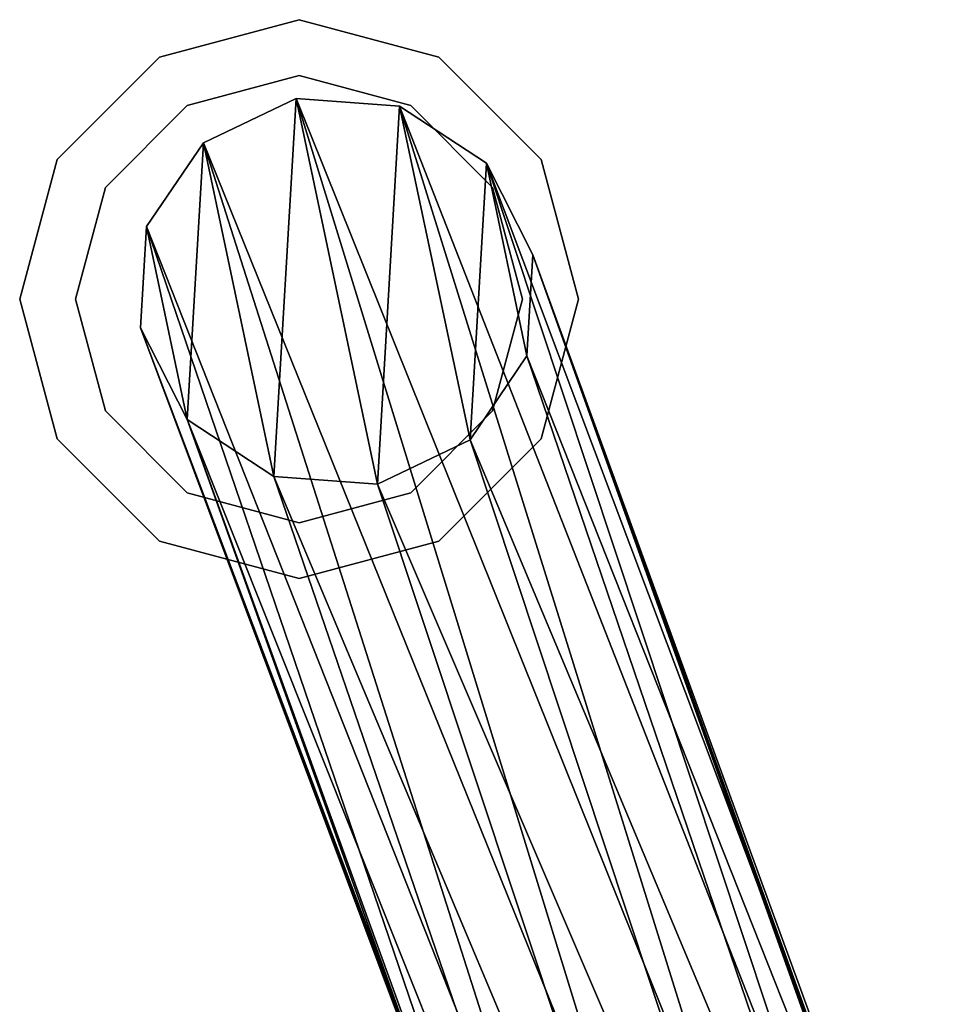
# Model space of a CAD drawing. Units: inches. Extents: x -10.9 to 10.9, y -11.2 to 13.
# Drawn here: x -10.9 to -9.7, y 10.7 to 11.9 of the extents above; entities that cross this region are included whole.
import ezdxf

# ---------------------------------------------------------------- set-up
doc = ezdxf.new("R2010")
doc.units = ezdxf.units.IN
doc.header["$MEASUREMENT"] = 0
doc.layers.add('AFUCH-3-FMPT', color=9, linetype='Continuous')
doc.layers.add('AFUCH-3-GDPL', color=250, linetype='Continuous')

msp = doc.modelspace()

# ---------------------------------------------------------------- linework, layer by layer
at = {"layer": 'AFUCH-3-GDPL'}
for points, invisible_edges in [([(-10.6805, 11.8494, 0.14), (-10.6455, 11.7888, 0.14), (-10.5055, 11.8963, 0.14)], 3), ([(-10.6805, 11.8494), (-10.6805, 11.8494, 0.14), (-10.5055, 11.8963)], 2), ([(-10.6805, 11.8494, 0.14), (-10.5055, 11.8963, 0.14), (-10.5055, 11.8963)], 12), ([(-10.6805, 11.8494), (-10.5055, 11.8963), (-10.5055, 11.1963)], 14), ([(-10.6455, 11.7888, 0.14), (-10.5055, 11.8263, 0.14), (-10.5055, 11.8963, 0.14)], 14), ([(-10.5055, 11.8963, 0.14), (-10.3655, 11.7888, 0.14), (-10.3305, 11.8494, 0.14)], 3), ([(-10.5055, 11.8263, 0.14), (-10.3655, 11.7888, 0.14), (-10.5055, 11.8963, 0.14)], 14), ([(-10.3305, 11.8494, 0.14), (-10.3305, 11.8494), (-10.5055, 11.8963, 0.14)], 2), ([(-10.5055, 11.8963), (-10.5055, 11.8963, 0.14), (-10.3305, 11.8494)], 2), ([(-10.5055, 11.1963), (-10.5055, 11.8963), (-10.3305, 11.2432)], 3), ([(-10.3305, 11.8494), (-10.3305, 11.2432), (-10.5055, 11.8963)], 3), ([(-10.8086, 11.7213, 0.14), (-10.748, 11.6863, 0.14), (-10.6805, 11.8494, 0.14)], 3), ([(-10.6805, 11.8494, 0.14), (-10.6805, 11.8494), (-10.8086, 11.7213, 0.14)], 2), ([(-10.8086, 11.7213), (-10.8086, 11.7213, 0.14), (-10.6805, 11.8494)], 2), ([(-10.6805, 11.8494), (-10.6805, 11.2432), (-10.8086, 11.7213)], 3), ([(-10.6455, 11.7888, 0.14), (-10.6805, 11.8494, 0.14), (-10.748, 11.6863, 0.14)], 3), ([(-10.6805, 11.2432), (-10.6805, 11.8494), (-10.5055, 11.1963)], 3), ([(-10.3655, 11.7888, 0.14), (-10.263, 11.6863, 0.14), (-10.3305, 11.8494, 0.14)], 14), ([(-10.3305, 11.8494, 0.14), (-10.263, 11.6863, 0.14), (-10.2024, 11.7213, 0.14)], 3), ([(-10.3305, 11.8494), (-10.3305, 11.8494, 0.14), (-10.2024, 11.7213)], 2), ([(-10.3305, 11.8494, 0.14), (-10.2024, 11.7213, 0.14), (-10.2024, 11.7213)], 12), ([(-10.2024, 11.7213), (-10.2024, 11.3713), (-10.3305, 11.8494)], 3), ([(-10.2024, 11.3713), (-10.3305, 11.2432), (-10.3305, 11.8494)], 14), ([(-10.5055, 11.8263, 0.84), (-10.5055, 11.8263, 0.14), (-10.6455, 11.7888, 0.84)], 2), ([(-10.6455, 11.7888, 0.14), (-10.6455, 11.7888, 0.84), (-10.5055, 11.8263, 0.14)], 2), ([(-10.5055, 11.8263, 0.84), (-10.6455, 11.7888, 0.84), (-10.3655, 11.7888, 0.84)], 2), ([(-10.5055, 11.8263, 0.14), (-10.5055, 11.8263, 0.84), (-10.3655, 11.7888, 0.14)], 2), ([(-10.5055, 11.8263, 0.84), (-10.3655, 11.7888, 0.84), (-10.3655, 11.7888, 0.14)], 12), ([(-10.748, 11.6863, 0.14), (-10.748, 11.6863, 0.84), (-10.6455, 11.7888, 0.14)], 2), ([(-10.748, 11.6863, 0.84), (-10.6455, 11.7888, 0.84), (-10.6455, 11.7888, 0.14)], 12), ([(-10.748, 11.6863, 0.84), (-10.263, 11.6863, 0.84), (-10.6455, 11.7888, 0.84)], 3), ([(-10.3655, 11.7888, 0.84), (-10.6455, 11.7888, 0.84), (-10.263, 11.6863, 0.84)], 3), ([(-10.263, 11.6863, 0.84), (-10.263, 11.6863, 0.14), (-10.3655, 11.7888, 0.84)], 2), ([(-10.3655, 11.7888, 0.14), (-10.3655, 11.7888, 0.84), (-10.263, 11.6863, 0.14)], 2), ([(-10.8555, 11.5463, 0.14), (-10.7855, 11.5463, 0.14), (-10.8086, 11.7213, 0.14)], 3), ([(-10.8555, 11.5463), (-10.8555, 11.5463, 0.14), (-10.8086, 11.7213)], 2), ([(-10.8555, 11.5463, 0.14), (-10.8086, 11.7213, 0.14), (-10.8086, 11.7213)], 12), ([(-10.8555, 11.5463), (-10.8086, 11.7213), (-10.8086, 11.3713)], 2), ([(-10.7855, 11.5463, 0.14), (-10.748, 11.6863, 0.14), (-10.8086, 11.7213, 0.14)], 14), ([(-10.8086, 11.3713), (-10.8086, 11.7213), (-10.6805, 11.2432)], 3), ([(-10.2255, 11.5463, 0.14), (-10.2024, 11.7213, 0.14), (-10.263, 11.6863, 0.14)], 3), ([(-10.1555, 11.5463, 0.14), (-10.2024, 11.7213, 0.14), (-10.2255, 11.5463, 0.14)], 14), ([(-10.1555, 11.5463, 0.14), (-10.1555, 11.5463), (-10.2024, 11.7213, 0.14)], 2), ([(-10.2024, 11.7213), (-10.2024, 11.7213, 0.14), (-10.1555, 11.5463)], 2), ([(-10.2024, 11.7213), (-10.1555, 11.5463), (-10.2024, 11.3713)], 12), ([(-10.748, 11.6863, 0.84), (-10.748, 11.6863, 0.14), (-10.7855, 11.5463, 0.84)], 2), ([(-10.7855, 11.5463, 0.14), (-10.7855, 11.5463, 0.84), (-10.748, 11.6863, 0.14)], 2), ([(-10.748, 11.6863, 0.84), (-10.7855, 11.5463, 0.84), (-10.2255, 11.5463, 0.84)], 14), ([(-10.263, 11.6863, 0.84), (-10.748, 11.6863, 0.84), (-10.2255, 11.5463, 0.84)], 3), ([(-10.263, 11.6863, 0.14), (-10.263, 11.6863, 0.84), (-10.2255, 11.5463, 0.14)], 2), ([(-10.263, 11.6863, 0.84), (-10.2255, 11.5463, 0.84), (-10.2255, 11.5463, 0.14)], 12), ([(-10.8555, 11.5463, 0.14), (-10.8086, 11.3713, 0.14), (-10.7855, 11.5463, 0.14)], 14), ([(-10.8555, 11.5463, 0.14), (-10.8555, 11.5463), (-10.8086, 11.3713, 0.14)], 2), ([(-10.8086, 11.3713), (-10.8086, 11.3713, 0.14), (-10.8555, 11.5463)], 2), ([(-10.7855, 11.5463, 0.14), (-10.8086, 11.3713, 0.14), (-10.748, 11.4063, 0.14)], 3), ([(-10.748, 11.4063, 0.14), (-10.748, 11.4063, 0.84), (-10.7855, 11.5463, 0.14)], 2), ([(-10.748, 11.4063, 0.84), (-10.7855, 11.5463, 0.84), (-10.7855, 11.5463, 0.14)], 12), ([(-10.2255, 11.5463, 0.84), (-10.7855, 11.5463, 0.84), (-10.263, 11.4063, 0.84)], 3), ([(-10.748, 11.4063, 0.84), (-10.263, 11.4063, 0.84), (-10.7855, 11.5463, 0.84)], 3), ([(-10.2255, 11.5463, 0.14), (-10.263, 11.4063, 0.14), (-10.2024, 11.3713, 0.14)], 14), ([(-10.263, 11.4063, 0.84), (-10.263, 11.4063, 0.14), (-10.2255, 11.5463, 0.84)], 2), ([(-10.2255, 11.5463, 0.14), (-10.2255, 11.5463, 0.84), (-10.263, 11.4063, 0.14)], 2), ([(-10.1555, 11.5463, 0.14), (-10.2255, 11.5463, 0.14), (-10.2024, 11.3713, 0.14)], 3), ([(-10.1555, 11.5463), (-10.1555, 11.5463, 0.14), (-10.2024, 11.3713)], 2), ([(-10.1555, 11.5463, 0.14), (-10.2024, 11.3713, 0.14), (-10.2024, 11.3713)], 12), ([(-10.6805, 11.2432, 0.14), (-10.748, 11.4063, 0.14), (-10.8086, 11.3713, 0.14)], 3), ([(-10.6455, 11.3038, 0.14), (-10.748, 11.4063, 0.14), (-10.6805, 11.2432, 0.14)], 14), ([(-10.748, 11.4063, 0.84), (-10.748, 11.4063, 0.14), (-10.6455, 11.3038, 0.84)], 2), ([(-10.6455, 11.3038, 0.14), (-10.6455, 11.3038, 0.84), (-10.748, 11.4063, 0.14)], 2), ([(-10.6455, 11.3038, 0.84), (-10.3655, 11.3038, 0.84), (-10.748, 11.4063, 0.84)], 3), ([(-10.3655, 11.3038, 0.84), (-10.263, 11.4063, 0.84), (-10.748, 11.4063, 0.84)], 14), ([(-10.3655, 11.3038, 0.14), (-10.3305, 11.2432, 0.14), (-10.263, 11.4063, 0.14)], 3), ([(-10.263, 11.4063, 0.14), (-10.263, 11.4063, 0.84), (-10.3655, 11.3038, 0.14)], 2), ([(-10.263, 11.4063, 0.84), (-10.3655, 11.3038, 0.84), (-10.3655, 11.3038, 0.14)], 12), ([(-10.2024, 11.3713, 0.14), (-10.263, 11.4063, 0.14), (-10.3305, 11.2432, 0.14)], 3), ([(-10.6805, 11.2432), (-10.6805, 11.2432, 0.14), (-10.8086, 11.3713)], 2), ([(-10.6805, 11.2432, 0.14), (-10.8086, 11.3713, 0.14), (-10.8086, 11.3713)], 12), ([(-10.3305, 11.2432, 0.14), (-10.3305, 11.2432), (-10.2024, 11.3713, 0.14)], 2), ([(-10.2024, 11.3713), (-10.2024, 11.3713, 0.14), (-10.3305, 11.2432)], 2), ([(-10.5055, 11.2663, 0.14), (-10.6455, 11.3038, 0.14), (-10.6805, 11.2432, 0.14)], 14), ([(-10.5055, 11.2663, 0.14), (-10.5055, 11.2663, 0.84), (-10.6455, 11.3038, 0.14)], 2), ([(-10.5055, 11.2663, 0.84), (-10.6455, 11.3038, 0.84), (-10.6455, 11.3038, 0.14)], 12), ([(-10.6455, 11.3038, 0.84), (-10.5055, 11.2663, 0.84), (-10.3655, 11.3038, 0.84)], 12), ([(-10.3305, 11.2432, 0.14), (-10.3655, 11.3038, 0.14), (-10.5055, 11.1963, 0.14)], 3), ([(-10.3655, 11.3038, 0.14), (-10.5055, 11.2663, 0.14), (-10.5055, 11.1963, 0.14)], 14), ([(-10.5055, 11.2663, 0.84), (-10.5055, 11.2663, 0.14), (-10.3655, 11.3038, 0.84)], 2), ([(-10.3655, 11.3038, 0.14), (-10.3655, 11.3038, 0.84), (-10.5055, 11.2663, 0.14)], 2), ([(-10.5055, 11.1963, 0.14), (-10.5055, 11.2663, 0.14), (-10.6805, 11.2432, 0.14)], 3), ([(-10.6805, 11.2432, 0.14), (-10.6805, 11.2432), (-10.5055, 11.1963, 0.14)], 2), ([(-10.5055, 11.1963), (-10.5055, 11.1963, 0.14), (-10.6805, 11.2432)], 2), ([(-10.3305, 11.2432), (-10.3305, 11.2432, 0.14), (-10.5055, 11.1963)], 2), ([(-10.3305, 11.2432, 0.14), (-10.5055, 11.1963, 0.14), (-10.5055, 11.1963)], 12)]:
    msp.add_3dface(points, dxfattribs=dict(at, invisible_edges=invisible_edges))

# ---------------------------------------------------------------- meshes
at = {"layer": 'AFUCH-3-FMPT'}
mesh = msp.add_polyface(dxfattribs=at)
corners = [(-10.7041, 11.5103, 0.8916), (-10.6967, 11.6371, 0.8916), (-10.6457, 11.3957, 0.8916), (-10.6254, 11.7422, 0.8916), (-10.5371, 11.3242, 0.8916), (-10.5093, 11.7975, 0.8916), (-10.4073, 11.3148, 0.8916), (-10.3796, 11.7881, 0.8916), (-10.2913, 11.3701, 0.8916), (-10.2709, 11.7165, 0.8916), (-10.22, 11.4752, 0.8916), (-10.2125, 11.602, 0.8916), (-10.7041, 11.5103, 0.8916), (-10.1882, 10.1461, 7.487), (-10.6967, 11.6371, 0.8916), (-10.1547, 10.2681, 7.4759), (-10.6254, 11.7422, 0.8916), (-10.0655, 10.3575, 7.4626), (-10.5093, 11.7975, 0.8916), (-9.9437, 10.3914, 7.4506), (-10.3796, 11.7881, 0.8916), (-9.8207, 10.3609, 7.443), (-10.2709, 11.7165, 0.8916), (-9.7281, 10.2739, 7.4418), (-10.2125, 11.602, 0.8916), (-9.69, 10.1529, 7.4472), (-9.6899, 10.1493, 7.4475), (-10.6457, 11.3957, 0.8916), (-10.1879, 10.1312, 7.4881), (-10.1881, 10.1361, 7.4877), (-10.1882, 10.1411, 7.4874), (-10.5371, 11.3242, 0.8916), (-10.0572, 9.9231, 7.4923), (-10.1497, 10.0101, 7.4935), (-9.9342, 9.8926, 7.4847), (-10.4073, 11.3148, 0.8916), (-9.8124, 9.9265, 7.4727), (-10.2913, 11.3701, 0.8916), (-9.7232, 10.016, 7.4594), (-10.22, 11.4752, 0.8916), (-9.6897, 10.138, 7.4483), (-9.6897, 10.1394, 7.4481), (-9.6897, 10.1409, 7.448), (-9.6897, 10.1423, 7.4479), (-9.6898, 10.1458, 7.4477), (-9.7655, 10.2595, 7.8403), (-9.8207, 10.3609, 7.443), (-9.8396, 10.293, 7.8444), (-9.9437, 10.3914, 7.4506), (-9.9204, 10.3009, 7.8504), (-9.9994, 10.2824, 7.8575), (-10.0655, 10.3575, 7.4626), (-10.0682, 10.2394, 7.8651), (-10.1547, 10.2681, 7.4759)]
mesh.append_faces([[corners[k] for k in face] for face in [(14, 13, 15), (14, 15, 16), (16, 15, 17), (16, 17, 18), (18, 17, 19), (18, 19, 20), (20, 19, 21), (20, 21, 22), (22, 21, 23), (22, 23, 24), (24, 23, 25), (27, 28, 12), (31, 32, 27), (27, 32, 33), (27, 33, 28), (32, 31, 34), (34, 31, 35), (34, 35, 36), (36, 35, 37), (36, 37, 38), (38, 37, 39), (38, 39, 40), (46, 48, 47), (52, 51, 53)]])
mesh.append_faces([[corners[k] for k in face] for face in [(10, 9, 11), (12, 13, 14), (50, 48, 51)]], dxfattribs={"vtx0": -1})
mesh.append_faces([[corners[k] for k in face] for face in [(2, 3, 4), (4, 5, 6), (6, 7, 8), (8, 9, 10), (40, 24, 41), (41, 24, 42), (42, 24, 43), (43, 24, 44), (44, 24, 26)]], dxfattribs={"vtx0": -1, "vtx1": -1})
mesh.append_faces([[corners[k] for k in face] for face in [(2, 1, 3), (4, 3, 5), (6, 5, 7), (8, 7, 9), (12, 29, 30)]], dxfattribs={"vtx0": -1, "vtx2": -1})
mesh.append_faces([[corners[k] for k in face] for face in [(0, 1, 2)]], dxfattribs={"vtx1": -1})
mesh.append_faces([[corners[k] for k in face] for face in [(30, 13, 12), (49, 48, 50)]], dxfattribs={"vtx1": -1, "vtx2": -1})
mesh.append_faces([[corners[k] for k in face] for face in [(24, 25, 26), (12, 28, 29), (40, 39, 24), (45, 46, 47), (47, 48, 49), (50, 51, 52)]], dxfattribs={"vtx2": -1})

doc.saveas('drawing.dxf')
